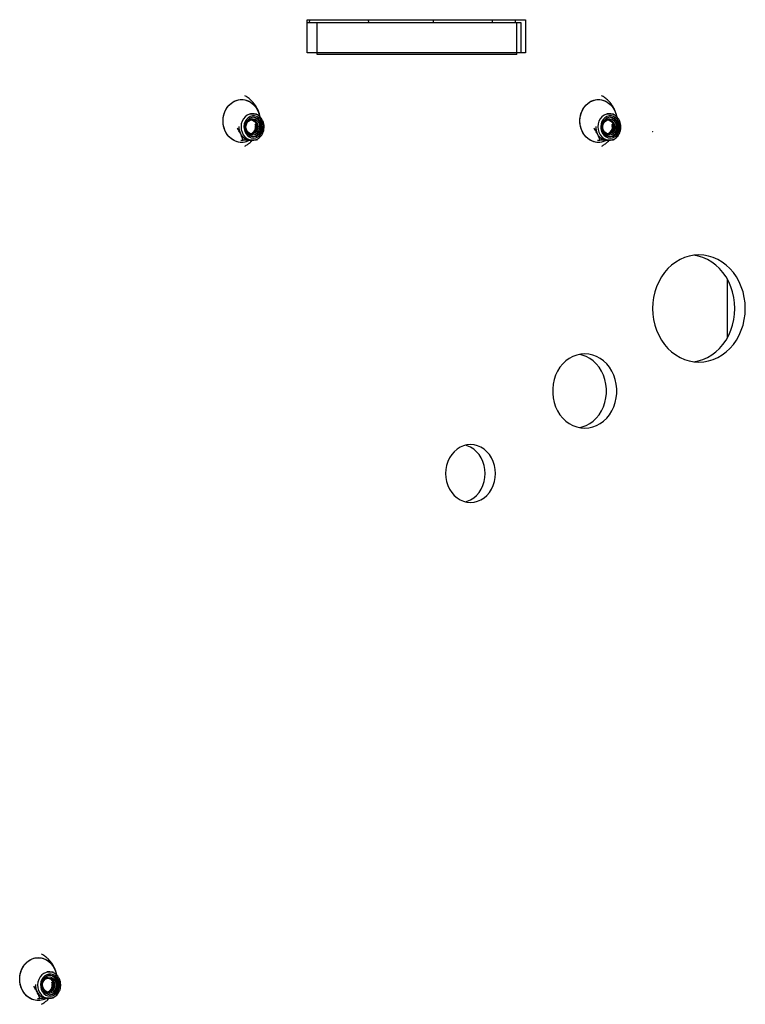
# Model space of a CAD drawing. Units: millimetres. Extents: x 49.8 to 62.3, y 59.3 to 68.6.
# Drawn here: x 54.1 to 54.6, y 61.4 to 62 of the extents above; entities that cross this region are included whole.
import ezdxf

# ---------------------------------------------------------------- set-up
doc = ezdxf.new("R2010")
doc.units = ezdxf.units.MM

# ---------------------------------------------------------------- blocks, each defined once
blk = doc.blocks.new('aa')
at = {"color": 7, "linetype": 'Continuous', "lineweight": 25}
for p, q in [((285.1429, 180.2596), (286.4651, 180.2596)), ((285.1429, 180.0596), (285.1429, 180.2596)), ((285.1569, 180.2596), (285.1558, 180.2396)), ((285.5158, 180.2396), (285.5147, 180.2596)), ((285.9069, 180.2596), (285.9058, 180.2396)), ((286.2658, 180.2396), (286.2647, 180.2596)), ((286.4022, 180.2596), (286.4022, 180.2396)), ((286.4651, 180.2596), (286.4651, 180.0596)), ((285.2034, 180.2396), (285.1429, 180.2396)), ((285.2034, 180.0496), (285.2034, 180.2396)), ((286.4133, 180.2396), (285.2034, 180.2396)), ((286.4133, 180.0496), (286.4133, 180.2396)), ((286.4381, 180.2396), (286.4133, 180.2396)), ((286.4381, 180.0596), (286.4381, 180.2396)), ((286.4651, 180.0596), (285.1429, 180.0596)), ((286.4133, 180.0496), (285.2034, 180.0496)), ((284.8117, 179.6896), (284.7996, 179.6896)), ((284.831, 179.6898), (284.8348, 179.6898)), ((284.838, 179.6846), (284.8348, 179.6898)), ((286.9722, 179.6896), (286.96, 179.6896)), ((286.9914, 179.6898), (286.9952, 179.6898)), ((286.9994, 179.6832), (286.9952, 179.6898)), ((284.7409, 179.5295), (284.7555, 179.5295)), ((284.7988, 179.5296), (284.8117, 179.5296)), ((284.8395, 179.5365), (284.8354, 179.5298)), ((286.9013, 179.5295), (286.916, 179.5295)), ((286.9592, 179.5296), (286.9722, 179.5296)), ((287, 179.5365), (286.9958, 179.5298)), ((287.6858, 178.6901), (287.6858, 178.3292)), ((283.5802, 174.4896), (283.5681, 174.4896)), ((283.5995, 174.4898), (283.6033, 174.4898)), ((283.6074, 174.4832), (283.6033, 174.4898)), ((283.6081, 174.3365), (283.6039, 174.3298)), ((283.5094, 174.3295), (283.5241, 174.3295)), ((283.5673, 174.3296), (283.5802, 174.3296))]:
    blk.add_line(p, q, dxfattribs=at)
at = {"color": 7, "linetype": 'Continuous', "lineweight": 25, "flags": 128}
for points in [[(284.7935, 179.528), (284.7914, 179.5269), (284.7739, 179.52), (284.7556, 179.5164), (284.737, 179.5164), (284.7187, 179.52), (284.7012, 179.5269), (284.6849, 179.5372), (284.6702, 179.5503), (284.6577, 179.5661), (284.6475, 179.5841), (284.6401, 179.6038), (284.6355, 179.6246), (284.634, 179.646), (284.6355, 179.6674), (284.6401, 179.6882), (284.6475, 179.7079), (284.6577, 179.7258), (284.6702, 179.7416), (284.6849, 179.7548), (284.7012, 179.765), (284.7187, 179.772), (284.737, 179.7755), (284.7556, 179.7755), (284.7739, 179.772), (284.7914, 179.765), (284.8078, 179.7548), (284.8224, 179.7416), (284.835, 179.7258), (284.8451, 179.7079), (284.8526, 179.6882), (284.8562, 179.6731)], [(284.7945, 179.5285), (284.7828, 179.523), (284.7648, 179.5178), (284.7463, 179.516), (284.7278, 179.5178), (284.7098, 179.523), (284.6928, 179.5317), (284.6773, 179.5434), (284.6637, 179.5579), (284.6523, 179.5749), (284.6434, 179.5938), (284.6374, 179.6141), (284.6344, 179.6353), (284.6344, 179.6567), (284.6374, 179.6779), (284.6434, 179.6982), (284.6523, 179.7171), (284.6637, 179.734), (284.6773, 179.7486), (284.6928, 179.7603), (284.7098, 179.7689), (284.7278, 179.7742), (284.7463, 179.776), (284.7463, 179.776)], [(284.7463, 179.776), (284.7648, 179.7742), (284.7828, 179.7689), (284.7998, 179.7603), (284.8153, 179.7486), (284.829, 179.734), (284.8404, 179.7171), (284.8492, 179.6982), (284.8552, 179.6779), (284.8564, 179.6722)], [(286.954, 179.528), (286.9519, 179.5269), (286.9344, 179.52), (286.9161, 179.5164), (286.8975, 179.5164), (286.8792, 179.52), (286.8616, 179.5269), (286.8453, 179.5372), (286.8307, 179.5503), (286.8181, 179.5661), (286.808, 179.5841), (286.8005, 179.6038), (286.796, 179.6246), (286.7944, 179.646), (286.796, 179.6674), (286.8005, 179.6882), (286.808, 179.7079), (286.8181, 179.7258), (286.8307, 179.7416), (286.8453, 179.7548), (286.8616, 179.765), (286.8792, 179.772), (286.8975, 179.7755), (286.9161, 179.7755), (286.9344, 179.772), (286.9519, 179.765), (286.9682, 179.7548), (286.9829, 179.7416), (286.9954, 179.7258), (287.0056, 179.7079), (287.013, 179.6882), (287.0166, 179.6731)], [(286.9549, 179.5285), (286.9433, 179.523), (286.9253, 179.5178), (286.9068, 179.516), (286.8883, 179.5178), (286.8703, 179.523), (286.8533, 179.5317), (286.8378, 179.5434), (286.8241, 179.5579), (286.8127, 179.5749), (286.8039, 179.5938), (286.7979, 179.6141), (286.7948, 179.6353), (286.7948, 179.6567), (286.7979, 179.6779), (286.8039, 179.6982), (286.8127, 179.7171), (286.8241, 179.734), (286.8378, 179.7486), (286.8533, 179.7603), (286.8703, 179.7689), (286.8883, 179.7742), (286.9068, 179.776), (286.9068, 179.776)], [(286.9068, 179.776), (286.9253, 179.7742), (286.9433, 179.7689), (286.9602, 179.7603), (286.9758, 179.7486), (286.9894, 179.734), (287.0008, 179.7171), (287.0097, 179.6982), (287.0157, 179.6779), (287.0168, 179.6722)], [(284.8683, 179.6435), (284.8602, 179.6559), (284.8499, 179.6659), (284.8378, 179.6728), (284.8247, 179.6764), (284.8112, 179.6763), (284.7981, 179.6726), (284.7861, 179.6656), (284.7758, 179.6555), (284.7678, 179.643), (284.7625, 179.6286), (284.7602, 179.6133), (284.7611, 179.5977), (284.765, 179.5828), (284.7718, 179.5693), (284.7811, 179.558), (284.7924, 179.5495), (284.805, 179.5443), (284.8184, 179.5425), (284.8318, 179.5444), (284.8444, 179.5498), (284.8557, 179.5584), (284.8649, 179.5698), (284.8715, 179.5833), (284.8754, 179.5983), (284.8761, 179.6138), (284.8737, 179.6292), (284.8683, 179.6435)], [(284.8619, 179.6391), (284.8542, 179.6508), (284.8442, 179.6599), (284.8326, 179.6658), (284.8201, 179.6682), (284.8074, 179.6669), (284.7955, 179.662), (284.7849, 179.6538), (284.7765, 179.6429), (284.7707, 179.6298), (284.7678, 179.6155), (284.7681, 179.6008), (284.7716, 179.5867), (284.778, 179.574), (284.7869, 179.5636), (284.7978, 179.556), (284.81, 179.5519), (284.8226, 179.5513), (284.835, 179.5544), (284.8464, 179.561), (284.8559, 179.5706), (284.8631, 179.5827), (284.8675, 179.5965), (284.8688, 179.6111), (284.8669, 179.6256), (284.8619, 179.6391)], [(284.7744, 179.5845), (284.7699, 179.597), (284.7685, 179.6106), (284.7703, 179.624), (284.7752, 179.6364), (284.7828, 179.6468), (284.7925, 179.6545), (284.8037, 179.6588), (284.8154, 179.6595), (284.8269, 179.6564), (284.8373, 179.65), (284.8457, 179.6405), (284.8516, 179.6287), (284.8546, 179.6155), (284.8544, 179.6019), (284.851, 179.5889), (284.8447, 179.5774), (284.836, 179.5683), (284.8254, 179.5622), (284.8139, 179.5597), (284.8021, 179.5609), (284.7911, 179.5657), (284.7816, 179.5737), (284.7744, 179.5845)], [(284.7773, 179.5882), (284.7733, 179.6), (284.7724, 179.6126), (284.7748, 179.625), (284.7802, 179.636), (284.7882, 179.6447), (284.7981, 179.6502), (284.8089, 179.6521), (284.8197, 179.6503), (284.8296, 179.6449), (284.8377, 179.6363), (284.8432, 179.6253), (284.8457, 179.613), (284.8449, 179.6004), (284.8409, 179.5886), (284.8342, 179.5786), (284.8251, 179.5714), (284.8147, 179.5676), (284.8037, 179.5676), (284.7933, 179.5713), (284.7842, 179.5784), (284.7773, 179.5882)], [(284.805, 179.6519), (284.8117, 179.6503), (284.8216, 179.6449), (284.8296, 179.6363), (284.8352, 179.6253), (284.8376, 179.613), (284.8369, 179.6004), (284.8329, 179.5886), (284.8261, 179.5786), (284.8171, 179.5714), (284.8067, 179.5676), (284.805, 179.5674)], [(284.8057, 179.652), (284.8131, 179.6503), (284.823, 179.6449), (284.831, 179.6363), (284.8365, 179.6253), (284.839, 179.613), (284.8382, 179.6004), (284.8343, 179.5886), (284.8275, 179.5786), (284.8185, 179.5714), (284.808, 179.5676), (284.8057, 179.5673)], [(284.8077, 179.6521), (284.8184, 179.6503), (284.8282, 179.6449), (284.8363, 179.6363), (284.8418, 179.6253), (284.8443, 179.613), (284.8435, 179.6004), (284.8396, 179.5886), (284.8328, 179.5786), (284.8238, 179.5714), (284.8133, 179.5676), (284.8077, 179.5671)], [(287.0288, 179.6435), (287.0207, 179.6559), (287.0103, 179.6659), (286.9982, 179.6728), (286.9851, 179.6764), (286.9717, 179.6763), (286.9586, 179.6726), (286.9465, 179.6656), (286.9363, 179.6555), (286.9283, 179.643), (286.923, 179.6286), (286.9207, 179.6133), (286.9215, 179.5977), (286.9255, 179.5828), (286.9322, 179.5693), (286.9415, 179.558), (286.9528, 179.5495), (286.9655, 179.5443), (286.9789, 179.5425), (286.9923, 179.5444), (287.0049, 179.5498), (287.0161, 179.5584), (287.0253, 179.5698), (287.032, 179.5833), (287.0358, 179.5983), (287.0365, 179.6138), (287.0341, 179.6292), (287.0288, 179.6435)], [(287.0224, 179.6391), (287.0146, 179.6508), (287.0047, 179.6599), (286.9931, 179.6658), (286.9805, 179.6682), (286.9679, 179.6669), (286.9559, 179.662), (286.9454, 179.6538), (286.9369, 179.6429), (286.9311, 179.6298), (286.9283, 179.6155), (286.9286, 179.6008), (286.9321, 179.5867), (286.9384, 179.574), (286.9474, 179.5636), (286.9582, 179.556), (286.9704, 179.5519), (286.9831, 179.5513), (286.9955, 179.5544), (287.0068, 179.561), (287.0164, 179.5706), (287.0236, 179.5827), (287.028, 179.5965), (287.0292, 179.6111), (287.0273, 179.6256), (287.0224, 179.6391)], [(286.9348, 179.5845), (286.9303, 179.597), (286.929, 179.6106), (286.9308, 179.624), (286.9357, 179.6364), (286.9433, 179.6468), (286.953, 179.6545), (286.9642, 179.6588), (286.9759, 179.6595), (286.9874, 179.6564), (286.9977, 179.65), (287.0062, 179.6405), (287.0121, 179.6287), (287.0151, 179.6155), (287.0149, 179.6019), (287.0115, 179.5889), (287.0052, 179.5774), (286.9964, 179.5683), (286.9859, 179.5622), (286.9743, 179.5597), (286.9626, 179.5609), (286.9516, 179.5657), (286.9421, 179.5737), (286.9348, 179.5845)], [(286.9378, 179.5882), (286.9337, 179.6), (286.9329, 179.6126), (286.9353, 179.625), (286.9407, 179.636), (286.9487, 179.6447), (286.9585, 179.6502), (286.9694, 179.6521), (286.9802, 179.6503), (286.9901, 179.6449), (286.9981, 179.6363), (287.0037, 179.6253), (287.0061, 179.613), (287.0054, 179.6004), (287.0014, 179.5886), (286.9946, 179.5786), (286.9856, 179.5714), (286.9751, 179.5676), (286.9642, 179.5676), (286.9537, 179.5713), (286.9447, 179.5784), (286.9378, 179.5882)], [(286.9655, 179.6519), (286.9722, 179.6503), (286.982, 179.6449), (286.9901, 179.6363), (286.9956, 179.6253), (286.9981, 179.613), (286.9973, 179.6004), (286.9934, 179.5886), (286.9866, 179.5786), (286.9776, 179.5714), (286.9671, 179.5676), (286.9655, 179.5674)], [(286.9662, 179.652), (286.9735, 179.6503), (286.9834, 179.6449), (286.9915, 179.6363), (286.997, 179.6253), (286.9995, 179.613), (286.9987, 179.6004), (286.9947, 179.5886), (286.988, 179.5786), (286.9789, 179.5714), (286.9685, 179.5676), (286.9662, 179.5673)], [(286.9681, 179.6521), (286.9788, 179.6503), (286.9887, 179.6449), (286.9968, 179.6363), (287.0023, 179.6253), (287.0048, 179.613), (287.004, 179.6004), (287, 179.5886), (286.9932, 179.5786), (286.9842, 179.5714), (286.9738, 179.5676), (286.9681, 179.5671)], [(284.8149, 179.5512), (284.8162, 179.5513), (284.8286, 179.5544), (284.8399, 179.561), (284.8495, 179.5706), (284.8567, 179.5827), (284.861, 179.5965), (284.8623, 179.6111), (284.8604, 179.6256), (284.8554, 179.6391)], [(286.9754, 179.5512), (286.9766, 179.5513), (286.989, 179.5544), (287.0004, 179.561), (287.0099, 179.5706), (287.0171, 179.5827), (287.0215, 179.5965), (287.0228, 179.6111), (287.0209, 179.6256), (287.0159, 179.6391)], [(284.8041, 179.5249), (284.805, 179.5255), (284.8087, 179.5284)], [(286.9646, 179.5249), (286.9655, 179.5255), (286.9691, 179.5284)], [(287.5151, 178.1846), (287.5445, 178.1864), (287.5735, 178.1917), (287.6019, 178.2006), (287.6293, 178.2127), (287.6555, 178.2282), (287.6802, 178.2467), (287.703, 178.2681), (287.7238, 178.2922), (287.7423, 178.3186), (287.7583, 178.3471), (287.7717, 178.3775), (287.7822, 178.4092), (287.7898, 178.4421), (287.7944, 178.4757), (287.796, 178.5096), (287.7944, 178.5436), (287.7898, 178.5772), (287.7822, 178.6101), (287.7717, 178.6418), (287.7583, 178.6721), (287.7423, 178.7007), (287.7238, 178.7271), (287.703, 178.7512), (287.6802, 178.7726), (287.6555, 178.7911), (287.6293, 178.8065), (287.6019, 178.8187), (287.5735, 178.8275), (287.5445, 178.8329), (287.5151, 178.8346), (287.4857, 178.8329), (287.4567, 178.8275), (287.4283, 178.8187), (287.4009, 178.8065), (287.3747, 178.7911), (287.35, 178.7726), (287.3272, 178.7512), (287.3064, 178.7271), (287.2879, 178.7007), (287.2719, 178.6721), (287.2585, 178.6418), (287.248, 178.6101), (287.2404, 178.5772), (287.2358, 178.5436), (287.2342, 178.5096), (287.2358, 178.4757), (287.2404, 178.4421), (287.248, 178.4092), (287.2585, 178.3775), (287.2719, 178.3471), (287.2879, 178.3186), (287.3064, 178.2922), (287.3272, 178.2681), (287.35, 178.2467), (287.3747, 178.2282), (287.4009, 178.2127), (287.4283, 178.2006), (287.4567, 178.1917), (287.4857, 178.1864), (287.5151, 178.1846)], [(287.4837, 178.1867), (287.5106, 178.1917), (287.539, 178.2006), (287.5664, 178.2127), (287.5926, 178.2282), (287.6173, 178.2467), (287.6401, 178.2681), (287.6609, 178.2922), (287.6794, 178.3186), (287.6954, 178.3471), (287.7088, 178.3775), (287.7193, 178.4092), (287.7269, 178.4421), (287.7315, 178.4757), (287.7331, 178.5096), (287.7315, 178.5436), (287.7269, 178.5772), (287.7193, 178.6101), (287.7088, 178.6418), (287.6954, 178.6721), (287.6794, 178.7007), (287.6609, 178.7271), (287.6401, 178.7512), (287.6173, 178.7726), (287.5926, 178.7911), (287.5664, 178.8065), (287.539, 178.8187), (287.5106, 178.8275), (287.4837, 178.8326)], [(286.8238, 177.7846), (286.8481, 177.7864), (286.8721, 177.7917), (286.8953, 177.8004), (286.9174, 177.8125), (286.938, 177.8276), (286.9569, 177.8456), (286.9736, 177.8662), (286.9879, 177.8891), (286.9997, 177.9138), (287.0087, 177.9401), (287.0148, 177.9675), (287.0178, 177.9955), (287.0178, 178.0238), (287.0148, 178.0518), (287.0087, 178.0792), (286.9997, 178.1054), (286.9879, 178.1302), (286.9736, 178.1531), (286.9569, 178.1737), (286.938, 178.1917), (286.9174, 178.2068), (286.8953, 178.2188), (286.8721, 178.2276), (286.8481, 178.2329), (286.8238, 178.2346), (286.7994, 178.2329), (286.7754, 178.2276), (286.7522, 178.2188), (286.7301, 178.2068), (286.7095, 178.1917), (286.6906, 178.1737), (286.6739, 178.1531), (286.6596, 178.1302), (286.6478, 178.1054), (286.6388, 178.0792), (286.6328, 178.0518), (286.6297, 178.0238), (286.6297, 177.9955), (286.6328, 177.9675), (286.6388, 177.9401), (286.6478, 177.9138), (286.6596, 177.8891), (286.6739, 177.8662), (286.6906, 177.8456), (286.7095, 177.8276), (286.7301, 177.8125), (286.7522, 177.8004), (286.7754, 177.7917), (286.7994, 177.7864), (286.8238, 177.7846)], [(286.7923, 177.7876), (286.8092, 177.7917), (286.8324, 177.8004), (286.8545, 177.8125), (286.8751, 177.8276), (286.894, 177.8456), (286.9107, 177.8662), (286.925, 177.8891), (286.9368, 177.9138), (286.9458, 177.9401), (286.9519, 177.9675), (286.9549, 177.9955), (286.9549, 178.0238), (286.9519, 178.0518), (286.9458, 178.0792), (286.9368, 178.1054), (286.925, 178.1302), (286.9107, 178.1531), (286.894, 178.1737), (286.8751, 178.1917), (286.8545, 178.2068), (286.8324, 178.2188), (286.8092, 178.2276), (286.7923, 178.2317)], [(286.1324, 177.3346), (286.1539, 177.3364), (286.175, 177.3417), (286.1952, 177.3505), (286.2142, 177.3624), (286.2314, 177.3774), (286.2467, 177.395), (286.2596, 177.415), (286.27, 177.4369), (286.2775, 177.4603), (286.2821, 177.4847), (286.2836, 177.5096), (286.2821, 177.5346), (286.2775, 177.559), (286.27, 177.5823), (286.2596, 177.6043), (286.2467, 177.6242), (286.2314, 177.6419), (286.2142, 177.6569), (286.1952, 177.6688), (286.175, 177.6776), (286.1539, 177.6829), (286.1324, 177.6846), (286.1109, 177.6829), (286.0898, 177.6776), (286.0696, 177.6688), (286.0506, 177.6569), (286.0334, 177.6419), (286.0181, 177.6242), (286.0052, 177.6043), (285.9948, 177.5823), (285.9873, 177.559), (285.9827, 177.5346), (285.9812, 177.5096), (285.9827, 177.4847), (285.9873, 177.4603), (285.9948, 177.4369), (286.0052, 177.415), (286.0181, 177.395), (286.0334, 177.3774), (286.0506, 177.3624), (286.0696, 177.3505), (286.0898, 177.3417), (286.1109, 177.3364), (286.1324, 177.3346)], [(286.101, 177.3385), (286.1121, 177.3417), (286.1323, 177.3505), (286.1513, 177.3624), (286.1685, 177.3774), (286.1838, 177.395), (286.1967, 177.415), (286.2071, 177.4369), (286.2146, 177.4603), (286.2192, 177.4847), (286.2207, 177.5096), (286.2192, 177.5346), (286.2146, 177.559), (286.2071, 177.5823), (286.1967, 177.6043), (286.1838, 177.6242), (286.1685, 177.6419), (286.1513, 177.6569), (286.1323, 177.6688), (286.1121, 177.6776), (286.101, 177.6808)], [(283.5621, 174.328), (283.56, 174.3269), (283.5424, 174.32), (283.5241, 174.3164), (283.5056, 174.3164), (283.4873, 174.32), (283.4697, 174.3269), (283.4534, 174.3372), (283.4388, 174.3503), (283.4262, 174.3661), (283.4161, 174.3841), (283.4086, 174.4038), (283.404, 174.4246), (283.4025, 174.446), (283.404, 174.4674), (283.4086, 174.4882), (283.4161, 174.5079), (283.4262, 174.5258), (283.4388, 174.5416), (283.4534, 174.5548), (283.4697, 174.565), (283.4873, 174.572), (283.5056, 174.5755), (283.5241, 174.5755), (283.5424, 174.572), (283.56, 174.565), (283.5763, 174.5548), (283.5909, 174.5416), (283.6035, 174.5258), (283.6137, 174.5079), (283.6211, 174.4882), (283.6247, 174.4731)], [(283.563, 174.3285), (283.5513, 174.323), (283.5333, 174.3178), (283.5149, 174.316), (283.4964, 174.3178), (283.4784, 174.323), (283.4614, 174.3317), (283.4459, 174.3434), (283.4322, 174.3579), (283.4208, 174.3749), (283.412, 174.3938), (283.406, 174.4141), (283.4029, 174.4353), (283.4029, 174.4567), (283.406, 174.4779), (283.412, 174.4982), (283.4208, 174.5171), (283.4322, 174.534), (283.4459, 174.5486), (283.4614, 174.5603), (283.4784, 174.5689), (283.4964, 174.5742), (283.5149, 174.576), (283.5149, 174.576)], [(283.5149, 174.576), (283.5333, 174.5742), (283.5513, 174.5689), (283.5683, 174.5603), (283.5839, 174.5486), (283.5975, 174.534), (283.6089, 174.5171), (283.6177, 174.4982), (283.6238, 174.4779), (283.6249, 174.4722)], [(283.6368, 174.4435), (283.6287, 174.4559), (283.6184, 174.4659), (283.6063, 174.4728), (283.5932, 174.4764), (283.5797, 174.4763), (283.5666, 174.4726), (283.5546, 174.4656), (283.5443, 174.4555), (283.5364, 174.443), (283.5311, 174.4286), (283.5288, 174.4133), (283.5296, 174.3977), (283.5335, 174.3828), (283.5403, 174.3693), (283.5496, 174.358), (283.5609, 174.3495), (283.5736, 174.3443), (283.587, 174.3425), (283.6003, 174.3444), (283.613, 174.3498), (283.6242, 174.3584), (283.6334, 174.3698), (283.6401, 174.3833), (283.6439, 174.3983), (283.6446, 174.4138), (283.6422, 174.4292), (283.6368, 174.4435)], [(283.6304, 174.4391), (283.6227, 174.4508), (283.6128, 174.4599), (283.6011, 174.4658), (283.5886, 174.4682), (283.576, 174.4669), (283.564, 174.462), (283.5535, 174.4538), (283.545, 174.4429), (283.5392, 174.4298), (283.5364, 174.4155), (283.5367, 174.4008), (283.5401, 174.3867), (283.5465, 174.374), (283.5554, 174.3636), (283.5663, 174.356), (283.5785, 174.3519), (283.5912, 174.3513), (283.6036, 174.3544), (283.6149, 174.361), (283.6245, 174.3706), (283.6317, 174.3827), (283.636, 174.3965), (283.6373, 174.4111), (283.6354, 174.4256), (283.6304, 174.4391)], [(283.5429, 174.3845), (283.5384, 174.397), (283.537, 174.4106), (283.5389, 174.424), (283.5437, 174.4364), (283.5513, 174.4468), (283.5611, 174.4545), (283.5722, 174.4588), (283.584, 174.4595), (283.5955, 174.4564), (283.6058, 174.45), (283.6143, 174.4405), (283.6202, 174.4287), (283.6232, 174.4155), (283.6229, 174.4019), (283.6196, 174.3889), (283.6133, 174.3774), (283.6045, 174.3683), (283.594, 174.3622), (283.5824, 174.3597), (283.5707, 174.3609), (283.5597, 174.3657), (283.5502, 174.3737), (283.5429, 174.3845)], [(283.5459, 174.3882), (283.5418, 174.4), (283.541, 174.4126), (283.5434, 174.425), (283.5488, 174.436), (283.5568, 174.4447), (283.5666, 174.4502), (283.5774, 174.4521), (283.5883, 174.4503), (283.5982, 174.4449), (283.6062, 174.4363), (283.6117, 174.4253), (283.6142, 174.413), (283.6134, 174.4004), (283.6095, 174.3886), (283.6027, 174.3786), (283.5937, 174.3714), (283.5832, 174.3676), (283.5723, 174.3676), (283.5618, 174.3713), (283.5527, 174.3784), (283.5459, 174.3882)], [(283.5736, 174.4519), (283.5802, 174.4503), (283.5901, 174.4449), (283.5982, 174.4363), (283.6037, 174.4253), (283.6062, 174.413), (283.6054, 174.4004), (283.6015, 174.3886), (283.5947, 174.3786), (283.5856, 174.3714), (283.5752, 174.3676), (283.5736, 174.3674)], [(283.5743, 174.452), (283.5816, 174.4503), (283.5915, 174.4449), (283.5996, 174.4363), (283.6051, 174.4253), (283.6076, 174.413), (283.6068, 174.4004), (283.6028, 174.3886), (283.596, 174.3786), (283.587, 174.3714), (283.5766, 174.3676), (283.5743, 174.3673)], [(283.5762, 174.4521), (283.5869, 174.4503), (283.5968, 174.4449), (283.6048, 174.4363), (283.6104, 174.4253), (283.6128, 174.413), (283.6121, 174.4004), (283.6081, 174.3886), (283.6013, 174.3786), (283.5923, 174.3714), (283.5819, 174.3676), (283.5762, 174.3671)], [(283.5835, 174.3512), (283.5847, 174.3513), (283.5971, 174.3544), (283.6084, 174.361), (283.618, 174.3706), (283.6252, 174.3827), (283.6296, 174.3965), (283.6308, 174.4111), (283.6289, 174.4256), (283.624, 174.4391)], [(283.5727, 174.3249), (283.5736, 174.3255), (283.5772, 174.3284)]]:
    blk.add_lwpolyline(points, dxfattribs=at)
at = {"color": 8, "linetype": 'Continuous', "lineweight": 25, "flags": 128}
for points in [[(284.811, 179.6896), (284.8089, 179.6896), (284.7941, 179.687), (284.7802, 179.6808), (284.7677, 179.6713), (284.7572, 179.6589), (284.7494, 179.6442), (284.7444, 179.6279), (284.7426, 179.6107), (284.744, 179.5935), (284.7486, 179.5771), (284.7561, 179.5621), (284.7662, 179.5494), (284.7785, 179.5395), (284.7923, 179.5329), (284.807, 179.5298), (284.8118, 179.5296)], [(286.9714, 179.6896), (286.9694, 179.6896), (286.9546, 179.687), (286.9406, 179.6808), (286.9281, 179.6713), (286.9177, 179.6589), (286.9098, 179.6442), (286.9049, 179.6279), (286.903, 179.6107), (286.9044, 179.5935), (286.909, 179.5771), (286.9166, 179.5621), (286.9267, 179.5494), (286.9389, 179.5395), (286.9527, 179.5329), (286.9675, 179.5298), (286.9722, 179.5296)], [(283.5795, 174.4896), (283.5775, 174.4896), (283.5627, 174.487), (283.5487, 174.4808), (283.5362, 174.4713), (283.5258, 174.4589), (283.5179, 174.4442), (283.5129, 174.4279), (283.5111, 174.4107), (283.5125, 174.3935), (283.5171, 174.3771), (283.5246, 174.3621), (283.5348, 174.3494), (283.547, 174.3395), (283.5608, 174.3329), (283.5756, 174.3298), (283.5803, 174.3296)]]:
    blk.add_lwpolyline(points, dxfattribs=at)
at = {"color": 7, "linetype": 'Continuous', "lineweight": 25}
for centre, radius, start, end in [((284.8098, 179.618), 0.0503, 24.79225, 84.07953), ((286.9702, 179.618), 0.0503, 24.79225, 84.07953), ((284.8197, 179.6094), 0.0901, 178.09418, 206.43683), ((284.7886, 179.6087), 0.0428, 287.81804, 12.74888), ((284.7897, 179.6093), 0.0433, 287.02369, 24.30751), ((286.9801, 179.6094), 0.0901, 178.09418, 206.43683), ((286.9491, 179.6087), 0.0428, 287.81804, 12.74888), ((286.9502, 179.6093), 0.0433, 287.02369, 24.30751), ((284.8009, 179.5977), 0.0681, 204.59414, 268.43603), ((286.9614, 179.5977), 0.0681, 204.59414, 268.43603), ((283.5783, 174.418), 0.0503, 24.79225, 84.07957), ((283.5882, 174.4094), 0.0901, 178.09418, 206.43683), ((283.5572, 174.4087), 0.0428, 287.81804, 12.74888), ((283.5583, 174.4093), 0.0433, 287.02369, 24.30751), ((283.5694, 174.3977), 0.0681, 204.59414, 268.43603)]:
    blk.add_arc(centre, radius, start, end, dxfattribs=at)
for points, knots in [([(284.8569, 179.6709), (284.8566, 179.6733), (284.8555, 179.6832), (284.8503, 179.7002), (284.8413, 179.7217), (284.8287, 179.7426), (284.8135, 179.7616), (284.7955, 179.7786), (284.7797, 179.791), (284.7689, 179.7968), (284.7657, 179.7985)], [0, 0, 0, 0, 0.043988, 0.179711, 0.322294, 0.472156, 0.628143, 0.7715, 0.933532, 1, 1, 1, 1]), ([(287.0174, 179.6709), (287.0171, 179.6733), (287.0159, 179.6832), (287.0107, 179.7002), (287.0017, 179.7217), (286.9891, 179.7426), (286.974, 179.7616), (286.956, 179.7786), (286.9402, 179.791), (286.9293, 179.7968), (286.9262, 179.7985)], [0, 0, 0, 0, 0.043988, 0.179711, 0.322294, 0.472156, 0.628143, 0.7715, 0.933532, 1, 1, 1, 1]), ([(284.7985, 179.6896), (284.7994, 179.6897), (284.8065, 179.6897), (284.8193, 179.6898), (284.8296, 179.6898), (284.8348, 179.6898)], [0, 0, 0, 0, 0.070086, 0.530782, 1, 1, 1, 1]), ([(284.8733, 179.6493), (284.8719, 179.6518), (284.8681, 179.6589), (284.8598, 179.6691), (284.8483, 179.6789), (284.8353, 179.6856), (284.8226, 179.6893), (284.8144, 179.6893), (284.811, 179.6893)], [0, 0, 0, 0, 0.106637, 0.297398, 0.487969, 0.677351, 0.865197, 1, 1, 1, 1]), ([(284.8118, 179.53), (284.8146, 179.53), (284.8222, 179.5299), (284.8342, 179.5333), (284.8471, 179.5397), (284.8586, 179.5489), (284.8682, 179.5605), (284.8757, 179.574), (284.8807, 179.589), (284.8829, 179.6048), (284.8823, 179.6209), (284.8792, 179.636), (284.8752, 179.645), (284.8733, 179.6493)], [0, 0, 0, 0, 0.057226, 0.151037, 0.244833, 0.339014, 0.433801, 0.529211, 0.625135, 0.721436, 0.818004, 0.914761, 1, 1, 1, 1]), ([(286.9589, 179.6896), (286.9599, 179.6897), (286.967, 179.6897), (286.9797, 179.6898), (286.99, 179.6898), (286.9952, 179.6898)], [0, 0, 0, 0, 0.070086, 0.530782, 1, 1, 1, 1]), ([(287.0338, 179.6493), (287.0324, 179.6518), (287.0285, 179.6589), (287.0203, 179.6691), (287.0088, 179.6789), (286.9957, 179.6856), (286.983, 179.6893), (286.9748, 179.6893), (286.9714, 179.6893)], [0, 0, 0, 0, 0.106637, 0.297398, 0.487969, 0.677351, 0.865197, 1, 1, 1, 1]), ([(286.9722, 179.53), (286.9751, 179.53), (286.9827, 179.5299), (286.9947, 179.5333), (287.0076, 179.5397), (287.019, 179.5489), (287.0287, 179.5605), (287.0362, 179.574), (287.0411, 179.589), (287.0434, 179.6048), (287.0428, 179.6209), (287.0397, 179.636), (287.0356, 179.645), (287.0338, 179.6493)], [0, 0, 0, 0, 0.057226, 0.151037, 0.244833, 0.339014, 0.433801, 0.529211, 0.625135, 0.721436, 0.818004, 0.914761, 1, 1, 1, 1]), ([(284.739, 179.5694), (284.7372, 179.573), (284.7313, 179.5844), (284.7241, 179.5954), (284.7192, 179.603)], [0, 0, 0, 0, 0.318906, 1, 1, 1, 1]), ([(286.8995, 179.5694), (286.8976, 179.573), (286.8917, 179.5844), (286.8846, 179.5954), (286.8797, 179.603)], [0, 0, 0, 0, 0.318906, 1, 1, 1, 1]), ([(284.7555, 179.5295), (284.7544, 179.5328), (284.75, 179.5458), (284.7437, 179.5593), (284.739, 179.5694)], [0, 0, 0, 0, 0.257551, 1, 1, 1, 1]), ([(284.7991, 179.5296), (284.7981, 179.5296), (284.7909, 179.5296), (284.7766, 179.5295), (284.7626, 179.5295), (284.7555, 179.5295)], [0, 0, 0, 0, 0.070086, 0.530782, 1, 1, 1, 1]), ([(284.7659, 179.4933), (284.7718, 179.4969), (284.7845, 179.5046), (284.7999, 179.517), (284.8086, 179.5264), (284.812, 179.53)], [0, 0, 0, 0, 0.351236, 0.751925, 1, 1, 1, 1]), ([(284.8354, 179.5298), (284.8299, 179.5298), (284.8188, 179.5297), (284.8057, 179.5297), (284.7991, 179.5296)], [0, 0, 0, 0, 0.495458, 1, 1, 1, 1]), ([(286.916, 179.5295), (286.9149, 179.5328), (286.9104, 179.5458), (286.9041, 179.5593), (286.8995, 179.5694)], [0, 0, 0, 0, 0.257551, 1, 1, 1, 1]), ([(286.9595, 179.5296), (286.9586, 179.5296), (286.9514, 179.5296), (286.9371, 179.5295), (286.9231, 179.5295), (286.916, 179.5295)], [0, 0, 0, 0, 0.070086, 0.530782, 1, 1, 1, 1]), ([(286.9264, 179.4933), (286.9323, 179.4969), (286.945, 179.5046), (286.9603, 179.5169), (286.9689, 179.5262), (286.9721, 179.5297)], [0, 0, 0, 0, 0.353865, 0.757553, 1, 1, 1, 1]), ([(286.9958, 179.5298), (286.9904, 179.5298), (286.9793, 179.5297), (286.9661, 179.5297), (286.9595, 179.5296)], [0, 0, 0, 0, 0.495458, 1, 1, 1, 1]), ([(283.6255, 174.4709), (283.6252, 174.4733), (283.624, 174.4832), (283.6188, 174.5002), (283.6098, 174.5217), (283.5972, 174.5426), (283.5821, 174.5616), (283.5641, 174.5786), (283.5482, 174.591), (283.5374, 174.5968), (283.5343, 174.5985)], [0, 0, 0, 0, 0.043988, 0.179711, 0.322294, 0.472156, 0.628143, 0.7715, 0.933532, 1, 1, 1, 1]), ([(283.567, 174.4896), (283.5679, 174.4897), (283.5751, 174.4897), (283.5878, 174.4898), (283.5981, 174.4898), (283.6033, 174.4898)], [0, 0, 0, 0, 0.070086, 0.530782, 1, 1, 1, 1]), ([(283.6419, 174.4493), (283.6405, 174.4518), (283.6366, 174.4589), (283.6284, 174.4691), (283.6168, 174.4789), (283.6038, 174.4856), (283.5911, 174.4893), (283.5829, 174.4893), (283.5795, 174.4893)], [0, 0, 0, 0, 0.106637, 0.297398, 0.487969, 0.677351, 0.865197, 1, 1, 1, 1]), ([(283.5076, 174.3694), (283.5057, 174.373), (283.4998, 174.3844), (283.4926, 174.3954), (283.4877, 174.403)], [0, 0, 0, 0, 0.318906, 1, 1, 1, 1]), ([(283.5803, 174.33), (283.5832, 174.33), (283.5907, 174.3299), (283.6028, 174.3333), (283.6156, 174.3397), (283.6271, 174.3489), (283.6368, 174.3605), (283.6443, 174.374), (283.6492, 174.389), (283.6515, 174.4048), (283.6509, 174.4209), (283.6477, 174.436), (283.6437, 174.445), (283.6419, 174.4493)], [0, 0, 0, 0, 0.057226, 0.151037, 0.244833, 0.339014, 0.433801, 0.529211, 0.625135, 0.721436, 0.818004, 0.914761, 1, 1, 1, 1]), ([(283.5241, 174.3295), (283.5229, 174.3328), (283.5185, 174.3458), (283.5122, 174.3593), (283.5076, 174.3694)], [0, 0, 0, 0, 0.257551, 1, 1, 1, 1]), ([(283.5676, 174.3296), (283.5666, 174.3296), (283.5594, 174.3296), (283.5451, 174.3295), (283.5311, 174.3295), (283.5241, 174.3295)], [0, 0, 0, 0, 0.070086, 0.530782, 1, 1, 1, 1]), ([(283.5345, 174.2933), (283.5404, 174.2969), (283.5531, 174.3046), (283.5685, 174.317), (283.5772, 174.3264), (283.5805, 174.33)], [0, 0, 0, 0, 0.351236, 0.751925, 1, 1, 1, 1]), ([(283.6039, 174.3298), (283.5984, 174.3298), (283.5874, 174.3297), (283.5742, 174.3297), (283.5676, 174.3296)], [0, 0, 0, 0, 0.495458, 1, 1, 1, 1])]:
    blk.add_open_spline(points, degree=3, knots=knots, dxfattribs=at)
at = {"color": 7, "linetype": 'Continuous', "lineweight": 0}
blk.add_point((287.2358, 179.5821), dxfattribs=at)

msp = doc.modelspace()

# ---------------------------------------------------------------- block references
at = {"xscale": 0.09999999999999995, "yscale": 0.09999999999999995, "zscale": 0.09999999999999995}
msp.add_blockref('aa', (25.79554, 43.97271), dxfattribs=at)

doc.saveas('drawing.dxf')
